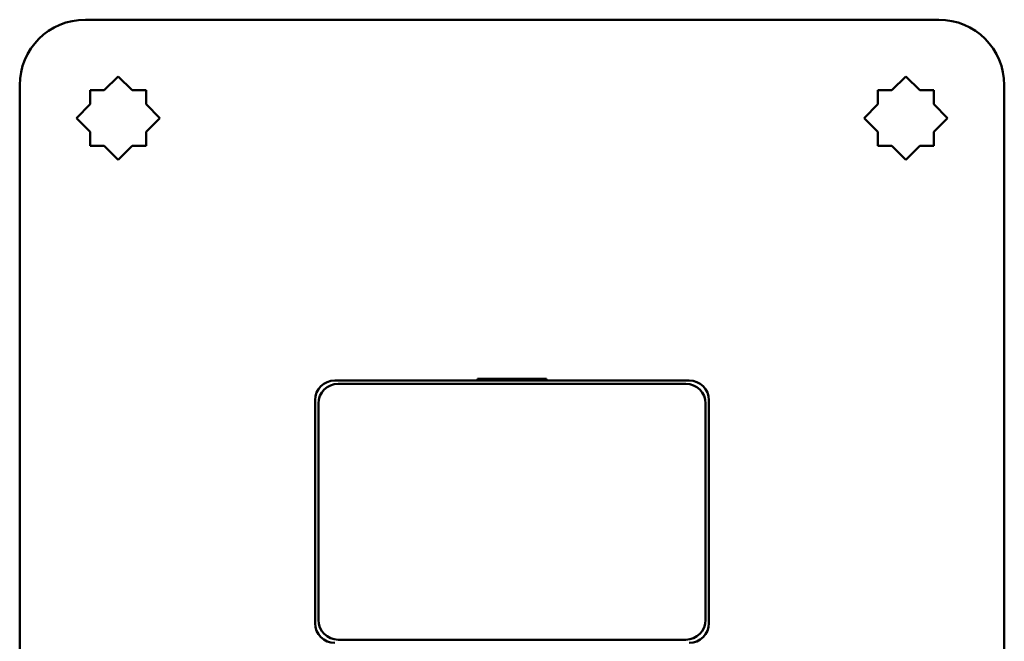
# Paper-space layout 'Лист1' of a CAD drawing. Units: millimetres. Extents: x -4537 to 3327, y -558 to 4432.
# Drawn here: x -3537 to -3237, y 1532 to 1721 of the extents above; entities that cross this region are included whole.
import ezdxf

# ---------------------------------------------------------------- set-up
doc = ezdxf.new("R2010")
doc.units = ezdxf.units.MM

psp = doc.layouts.new('Лист1')

# ---------------------------------------------------------------- linework, layer by layer
at = {"color": 7, "linetype": 'Continuous', "lineweight": 50}
for p, q in [((-3256.57, 1721.48), (-3516.57, 1721.48)), ((-3506.57, 1704.21), (-3510.8, 1699.98)), ((-3502.34, 1699.98), (-3506.57, 1704.21)), ((-3266.57, 1704.21), (-3270.8, 1699.98)), ((-3262.34, 1699.98), (-3266.57, 1704.21)), ((-3536.57, 1701.48), (-3536.57, 1441.48)), ((-3236.57, 1441.48), (-3236.57, 1701.48)), ((-3510.8, 1699.98), (-3515.07, 1699.98)), ((-3515.07, 1699.98), (-3515.07, 1695.71)), ((-3498.07, 1699.98), (-3502.34, 1699.98)), ((-3498.07, 1695.71), (-3498.07, 1699.98)), ((-3270.8, 1699.98), (-3275.07, 1699.98)), ((-3275.07, 1699.98), (-3275.07, 1695.71)), ((-3258.07, 1699.98), (-3262.34, 1699.98)), ((-3258.07, 1695.71), (-3258.07, 1699.98)), ((-3515.07, 1695.71), (-3519.3, 1691.48)), ((-3493.84, 1691.48), (-3498.07, 1695.71)), ((-3275.07, 1695.71), (-3279.3, 1691.48)), ((-3253.84, 1691.48), (-3258.07, 1695.71)), ((-3519.3, 1691.48), (-3515.07, 1687.25)), ((-3498.07, 1687.25), (-3493.84, 1691.48)), ((-3279.3, 1691.48), (-3275.07, 1687.25)), ((-3258.07, 1687.25), (-3253.84, 1691.48)), ((-3515.07, 1687.25), (-3515.07, 1682.98)), ((-3498.07, 1682.98), (-3498.07, 1687.25)), ((-3275.07, 1687.25), (-3275.07, 1682.98)), ((-3258.07, 1682.98), (-3258.07, 1687.25)), ((-3515.07, 1682.98), (-3510.8, 1682.98)), ((-3510.8, 1682.98), (-3506.57, 1678.75)), ((-3506.57, 1678.75), (-3502.34, 1682.98)), ((-3502.34, 1682.98), (-3498.07, 1682.98)), ((-3275.07, 1682.98), (-3270.8, 1682.98)), ((-3270.8, 1682.98), (-3266.57, 1678.75)), ((-3266.57, 1678.75), (-3262.34, 1682.98)), ((-3262.34, 1682.98), (-3258.07, 1682.98)), ((-3332.57, 1611.48), (-3440.57, 1611.48)), ((-3376.07, 1611.98), (-3397.07, 1611.98)), ((-3397.07, 1611.98), (-3397.07, 1611.48)), ((-3376.07, 1611.48), (-3376.07, 1611.98)), ((-3333.57, 1610.48), (-3439.57, 1610.48)), ((-3446.57, 1605.48), (-3446.57, 1537.48)), ((-3326.57, 1537.48), (-3326.57, 1605.48)), ((-3445.57, 1604.48), (-3445.57, 1538.48)), ((-3327.57, 1538.48), (-3327.57, 1604.48)), ((-3439.57, 1532.48), (-3333.57, 1532.48))]:
    psp.add_line(p, q, dxfattribs=at)
for centre, radius, start, end in [((-3516.57, 1701.48), 20, 90, 180), ((-3256.57, 1701.48), 20, 0, 90), ((-3440.57, 1605.48), 6, 90, 180), ((-3332.57, 1605.48), 6, 0, 90), ((-3439.57, 1604.48), 6, 90, 180), ((-3333.57, 1604.48), 6, 0, 90), ((-3440.57, 1537.48), 6, 180, 270), ((-3439.57, 1538.48), 6, 180, 270), ((-3333.57, 1538.48), 6, 270, 0), ((-3332.57, 1537.48), 6, 270, 0)]:
    psp.add_arc(centre, radius, start, end, dxfattribs=at)

doc.saveas('drawing.dxf')
